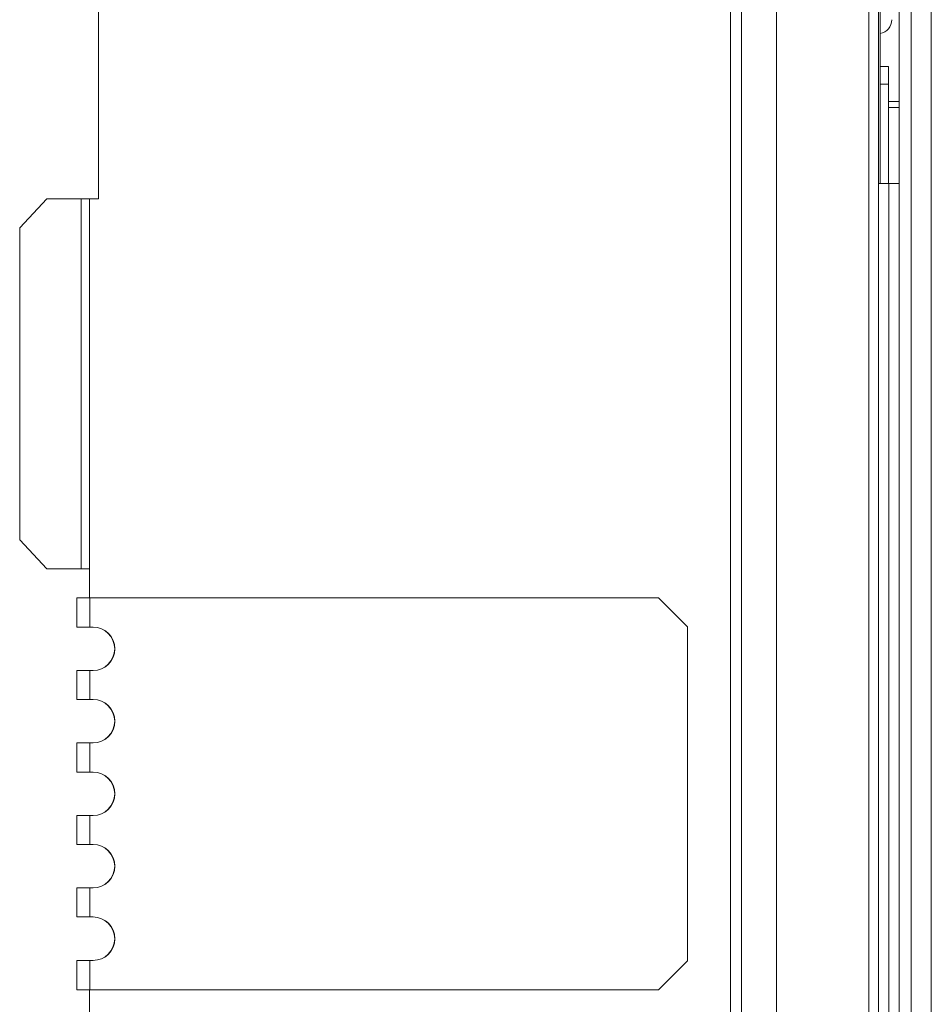
# Model space of a CAD drawing. Extents: x 262.4 to 349.6, y 368 to 425.
# Drawn here: x 282.4 to 286.3, y 386.3 to 390.6 of the extents above; entities that cross this region are included whole.
import ezdxf

# ---------------------------------------------------------------- set-up
doc = ezdxf.new("R2010")
doc.units = 0
doc.header["$MEASUREMENT"] = 0

# ---------------------------------------------------------------- blocks, each defined once
blk = doc.blocks.new('block 1799')
at = {"color": 7, "lineweight": 5, "true_color": 0xffffff}
blk.add_lwpolyline([(286.0748, 369.7414), (286.0748, 391.4914)], dxfattribs=at)
blk = doc.blocks.new('block 1800')
at = {"color": 7, "lineweight": 5, "true_color": 0xffffff}
blk.add_lwpolyline([(282.6239, 388.0704), (282.6239, 387.9444)], dxfattribs=at)
blk = doc.blocks.new('block 1801')
at = {"color": 7, "lineweight": 5, "true_color": 0xffffff}
blk.add_lwpolyline([(282.6239, 386.5094), (282.6239, 386.3829)], dxfattribs=at)
blk = doc.blocks.new('block 1802')
at = {"color": 7, "lineweight": 5, "true_color": 0xffffff}
blk.add_lwpolyline([(282.6239, 386.8214), (282.6239, 386.6964)], dxfattribs=at)
blk = doc.blocks.new('block 1803')
at = {"color": 7, "lineweight": 5, "true_color": 0xffffff}
blk.add_lwpolyline([(282.6239, 387.1334), (282.6239, 387.0084)], dxfattribs=at)
blk = doc.blocks.new('block 1804')
at = {"color": 7, "lineweight": 5, "true_color": 0xffffff}
blk.add_lwpolyline([(282.6239, 387.4454), (282.6239, 387.3204)], dxfattribs=at)
blk = doc.blocks.new('block 1805')
at = {"color": 7, "lineweight": 5, "true_color": 0xffffff}
blk.add_lwpolyline([(282.6239, 387.7574), (282.6239, 387.6324)], dxfattribs=at)
blk = doc.blocks.new('block 2163')
at = {"color": 7, "lineweight": 5, "true_color": 0xffffff}
blk.add_open_spline([(286.0816, 390.5), (286.1105, 390.5049), (286.1316, 390.5299), (286.1316, 390.5592)], degree=3, dxfattribs=at)
blk = doc.blocks.new('block 2166')
at = {"color": 7, "lineweight": 5, "true_color": 0xffffff}
blk.add_lwpolyline([(286.1194, 389.8545), (286.1194, 371.8545)], dxfattribs=at)
blk = doc.blocks.new('block 2168')
at = {"color": 7, "lineweight": 5, "true_color": 0xffffff}
blk.add_lwpolyline([(286.1626, 389.8545), (286.1194, 389.8545)], dxfattribs=at)
blk = doc.blocks.new('block 2170')
at = {"color": 7, "lineweight": 5, "true_color": 0xffffff}
blk.add_lwpolyline([(286.0748, 389.8545), (286.1194, 389.8545)], dxfattribs=at)
blk = doc.blocks.new('block 2173')
at = {"color": 7, "lineweight": 5, "true_color": 0xffffff}
blk.add_lwpolyline([(286.0816, 390.6309), (286.0816, 389.8545)], dxfattribs=at)
blk = doc.blocks.new('block 2351')
at = {"color": 7, "lineweight": 5, "true_color": 0xffffff}
blk.add_lwpolyline([(286.1176, 389.8545), (286.1176, 390.1565)], dxfattribs=at)
blk = doc.blocks.new('block 2352')
at = {"color": 7, "lineweight": 5, "true_color": 0xffffff}
blk.add_lwpolyline([(286.0816, 390.2815), (286.1176, 390.2815)], dxfattribs=at)
blk = doc.blocks.new('block 2353')
at = {"color": 7, "lineweight": 5, "true_color": 0xffffff}
blk.add_lwpolyline([(286.1176, 390.2815), (286.1176, 390.1565)], dxfattribs=at)
blk = doc.blocks.new('block 2364')
at = {"color": 7, "lineweight": 5, "true_color": 0xffffff}
blk.add_lwpolyline([(286.1626, 390.1815), (286.1176, 390.1815)], dxfattribs=at)
blk = doc.blocks.new('block 2366')
at = {"color": 7, "lineweight": 5, "true_color": 0xffffff}
blk.add_lwpolyline([(286.1176, 390.2072), (286.1626, 390.2072)], dxfattribs=at)
blk = doc.blocks.new('block 2367')
at = {"color": 7, "lineweight": 5, "true_color": 0xffffff}
blk.add_lwpolyline([(286.0816, 390.3572), (286.1176, 390.3572)], dxfattribs=at)
blk = doc.blocks.new('block 2368')
at = {"color": 7, "lineweight": 5, "true_color": 0xffffff}
blk.add_lwpolyline([(286.1176, 390.3572), (286.1176, 390.2815)], dxfattribs=at)
blk = doc.blocks.new('block 2376')
at = {"color": 7, "lineweight": 5, "true_color": 0xffffff}
blk.add_lwpolyline([(286.2156, 391.3054), (286.2156, 369.2479)], dxfattribs=at)
blk = doc.blocks.new('block 2377')
at = {"color": 7, "lineweight": 5, "true_color": 0xffffff}
blk.add_lwpolyline([(286.3016, 369.2479), (286.3016, 391.3054)], dxfattribs=at)
blk = doc.blocks.new('block 2386')
at = {"color": 7, "lineweight": 5, "true_color": 0xffffff}
blk.add_lwpolyline([(286.1626, 391.2914), (286.1626, 369.2944)], dxfattribs=at)
blk = doc.blocks.new('block 2425')
at = {"color": 7, "lineweight": 5, "true_color": 0xffffff}
blk.add_lwpolyline([(286.0328, 391.4914), (286.0328, 369.7414)], dxfattribs=at)
blk = doc.blocks.new('block 2427')
at = {"color": 7, "lineweight": 5, "true_color": 0xffffff}
blk.add_lwpolyline([(285.6348, 391.4914), (285.6348, 369.7414)], dxfattribs=at)
blk = doc.blocks.new('block 2429')
at = {"color": 7, "lineweight": 5, "true_color": 0xffffff}
blk.add_lwpolyline([(285.4848, 391.4914), (285.4848, 369.7414)], dxfattribs=at)
blk = doc.blocks.new('block 2437')
at = {"color": 7, "lineweight": 5, "true_color": 0xffffff}
blk.add_lwpolyline([(282.6799, 387.9444), (282.6799, 388.0704)], dxfattribs=at)
blk = doc.blocks.new('block 2438')
at = {"color": 7, "lineweight": 5, "true_color": 0xffffff}
blk.add_lwpolyline([(282.6239, 387.9444), (282.6799, 387.9444)], dxfattribs=at)
blk = doc.blocks.new('block 2439')
at = {"color": 7, "lineweight": 5, "true_color": 0xffffff}
blk.add_lwpolyline([(282.6799, 388.0704), (282.6239, 388.0704)], dxfattribs=at)
blk = doc.blocks.new('block 2440')
at = {"color": 7, "lineweight": 5, "true_color": 0xffffff}
blk.add_lwpolyline([(282.6799, 386.5094), (282.6239, 386.5094)], dxfattribs=at)
blk = doc.blocks.new('block 2441')
at = {"color": 7, "lineweight": 5, "true_color": 0xffffff}
blk.add_lwpolyline([(282.6799, 386.3829), (282.6799, 386.5094)], dxfattribs=at)
blk = doc.blocks.new('block 2442')
at = {"color": 7, "lineweight": 5, "true_color": 0xffffff}
blk.add_lwpolyline([(282.6239, 386.3829), (282.6799, 386.3829)], dxfattribs=at)
blk = doc.blocks.new('block 2443')
at = {"color": 7, "lineweight": 5, "true_color": 0xffffff}
blk.add_lwpolyline([(282.6799, 386.6964), (282.6799, 386.8214)], dxfattribs=at)
blk = doc.blocks.new('block 2444')
at = {"color": 7, "lineweight": 5, "true_color": 0xffffff}
blk.add_lwpolyline([(282.6799, 386.8214), (282.6239, 386.8214)], dxfattribs=at)
blk = doc.blocks.new('block 2445')
at = {"color": 7, "lineweight": 5, "true_color": 0xffffff}
blk.add_lwpolyline([(282.6239, 386.6964), (282.6799, 386.6964)], dxfattribs=at)
blk = doc.blocks.new('block 2446')
at = {"color": 7, "lineweight": 5, "true_color": 0xffffff}
blk.add_lwpolyline([(282.6799, 387.0084), (282.6799, 387.1334)], dxfattribs=at)
blk = doc.blocks.new('block 2447')
at = {"color": 7, "lineweight": 5, "true_color": 0xffffff}
blk.add_lwpolyline([(282.6239, 387.0084), (282.6799, 387.0084)], dxfattribs=at)
blk = doc.blocks.new('block 2448')
at = {"color": 7, "lineweight": 5, "true_color": 0xffffff}
blk.add_lwpolyline([(282.6799, 387.1334), (282.6239, 387.1334)], dxfattribs=at)
blk = doc.blocks.new('block 2449')
at = {"color": 7, "lineweight": 5, "true_color": 0xffffff}
blk.add_lwpolyline([(282.6799, 387.3204), (282.6799, 387.4454)], dxfattribs=at)
blk = doc.blocks.new('block 2450')
at = {"color": 7, "lineweight": 5, "true_color": 0xffffff}
blk.add_lwpolyline([(282.6799, 387.4454), (282.6239, 387.4454)], dxfattribs=at)
blk = doc.blocks.new('block 2451')
at = {"color": 7, "lineweight": 5, "true_color": 0xffffff}
blk.add_lwpolyline([(282.6239, 387.3204), (282.6799, 387.3204)], dxfattribs=at)
blk = doc.blocks.new('block 2452')
at = {"color": 7, "lineweight": 5, "true_color": 0xffffff}
blk.add_lwpolyline([(282.6799, 387.6324), (282.6799, 387.7574)], dxfattribs=at)
blk = doc.blocks.new('block 2453')
at = {"color": 7, "lineweight": 5, "true_color": 0xffffff}
blk.add_lwpolyline([(282.6239, 387.6324), (282.6799, 387.6324)], dxfattribs=at)
blk = doc.blocks.new('block 2454')
at = {"color": 7, "lineweight": 5, "true_color": 0xffffff}
blk.add_lwpolyline([(282.6799, 387.7574), (282.6239, 387.7574)], dxfattribs=at)
blk = doc.blocks.new('block 2455')
at = {"color": 7, "lineweight": 5, "true_color": 0xffffff}
blk.add_lwpolyline([(285.1274, 386.3829), (285.2524, 386.5079)], dxfattribs=at)
blk = doc.blocks.new('block 2456')
at = {"color": 7, "lineweight": 5, "true_color": 0xffffff}
blk.add_lwpolyline([(282.6799, 386.5094), (282.6943, 386.5094)], dxfattribs=at)
blk = doc.blocks.new('block 2457')
at = {"color": 7, "lineweight": 5, "true_color": 0xffffff}
blk.add_open_spline([(282.6943, 386.5094), (282.746, 386.5094), (282.7878, 386.5513), (282.7878, 386.6029), (282.7878, 386.6545), (282.746, 386.6964), (282.6943, 386.6964)], degree=3, knots=[0, 0, 0, 0, 1, 1, 1, 2, 2, 2, 2], dxfattribs=at)
blk = doc.blocks.new('block 2458')
at = {"color": 7, "lineweight": 5, "true_color": 0xffffff}
blk.add_lwpolyline([(282.6943, 386.6964), (282.6799, 386.6964)], dxfattribs=at)
blk = doc.blocks.new('block 2459')
at = {"color": 7, "lineweight": 5, "true_color": 0xffffff}
blk.add_lwpolyline([(282.6799, 386.8214), (282.6943, 386.8214)], dxfattribs=at)
blk = doc.blocks.new('block 2460')
at = {"color": 7, "lineweight": 5, "true_color": 0xffffff}
blk.add_open_spline([(282.6943, 386.8214), (282.746, 386.8214), (282.7878, 386.8633), (282.7878, 386.9149), (282.7878, 386.9665), (282.746, 387.0084), (282.6943, 387.0084)], degree=3, knots=[0, 0, 0, 0, 1, 1, 1, 2, 2, 2, 2], dxfattribs=at)
blk = doc.blocks.new('block 2461')
at = {"color": 7, "lineweight": 5, "true_color": 0xffffff}
blk.add_lwpolyline([(282.6943, 387.0084), (282.6799, 387.0084)], dxfattribs=at)
blk = doc.blocks.new('block 2462')
at = {"color": 7, "lineweight": 5, "true_color": 0xffffff}
blk.add_lwpolyline([(282.6799, 387.1334), (282.6943, 387.1334)], dxfattribs=at)
blk = doc.blocks.new('block 2463')
at = {"color": 7, "lineweight": 5, "true_color": 0xffffff}
blk.add_open_spline([(282.6943, 387.1334), (282.746, 387.1334), (282.7878, 387.1753), (282.7878, 387.2269), (282.7878, 387.2785), (282.746, 387.3204), (282.6943, 387.3204)], degree=3, knots=[0, 0, 0, 0, 1, 1, 1, 2, 2, 2, 2], dxfattribs=at)
blk = doc.blocks.new('block 2464')
at = {"color": 7, "lineweight": 5, "true_color": 0xffffff}
blk.add_lwpolyline([(282.6943, 387.3204), (282.6799, 387.3204)], dxfattribs=at)
blk = doc.blocks.new('block 2465')
at = {"color": 7, "lineweight": 5, "true_color": 0xffffff}
blk.add_lwpolyline([(282.6799, 387.4454), (282.6943, 387.4454)], dxfattribs=at)
blk = doc.blocks.new('block 2466')
at = {"color": 7, "lineweight": 5, "true_color": 0xffffff}
blk.add_open_spline([(282.6943, 387.4454), (282.746, 387.4454), (282.7878, 387.4873), (282.7878, 387.5389), (282.7878, 387.5905), (282.746, 387.6324), (282.6943, 387.6324)], degree=3, knots=[0, 0, 0, 0, 1, 1, 1, 2, 2, 2, 2], dxfattribs=at)
blk = doc.blocks.new('block 2467')
at = {"color": 7, "lineweight": 5, "true_color": 0xffffff}
blk.add_lwpolyline([(282.6943, 387.6324), (282.6799, 387.6324)], dxfattribs=at)
blk = doc.blocks.new('block 2468')
at = {"color": 7, "lineweight": 5, "true_color": 0xffffff}
blk.add_lwpolyline([(282.6799, 387.7574), (282.6943, 387.7574)], dxfattribs=at)
blk = doc.blocks.new('block 2469')
at = {"color": 7, "lineweight": 5, "true_color": 0xffffff}
blk.add_open_spline([(282.6943, 387.7574), (282.746, 387.7574), (282.7878, 387.7993), (282.7878, 387.8509), (282.7878, 387.9025), (282.746, 387.9444), (282.6943, 387.9444)], degree=3, knots=[0, 0, 0, 0, 1, 1, 1, 2, 2, 2, 2], dxfattribs=at)
blk = doc.blocks.new('block 2470')
at = {"color": 7, "lineweight": 5, "true_color": 0xffffff}
blk.add_lwpolyline([(282.6943, 387.9444), (282.6799, 387.9444)], dxfattribs=at)
blk = doc.blocks.new('block 2471')
at = {"color": 7, "lineweight": 5, "true_color": 0xffffff}
blk.add_lwpolyline([(282.6799, 388.0704), (285.1274, 388.0704)], dxfattribs=at)
blk = doc.blocks.new('block 2472')
at = {"color": 7, "lineweight": 5, "true_color": 0xffffff}
blk.add_lwpolyline([(285.2524, 387.9454), (285.1274, 388.0704)], dxfattribs=at)
blk = doc.blocks.new('block 2473')
at = {"color": 7, "lineweight": 5, "true_color": 0xffffff}
blk.add_lwpolyline([(285.2524, 387.9454), (285.2524, 386.5079)], dxfattribs=at)
blk = doc.blocks.new('block 2474')
at = {"color": 7, "lineweight": 5, "true_color": 0xffffff}
blk.add_lwpolyline([(285.1274, 386.3829), (282.6799, 386.3829)], dxfattribs=at)
blk = doc.blocks.new('block 2475')
at = {"color": 7, "lineweight": 5, "true_color": 0xffffff}
blk.add_open_spline([(282.6938, 387.7574), (282.7454, 387.7574), (282.7872, 387.7993), (282.7872, 387.8509), (282.7872, 387.9025), (282.7454, 387.9444), (282.6938, 387.9444)], degree=3, knots=[0, 0, 0, 0, 1, 1, 1, 2, 2, 2, 2], dxfattribs=at)
blk = doc.blocks.new('block 2476')
at = {"color": 7, "lineweight": 5, "true_color": 0xffffff}
blk.add_open_spline([(282.6938, 387.4454), (282.7454, 387.4454), (282.7872, 387.4873), (282.7872, 387.5389), (282.7872, 387.5905), (282.7454, 387.6324), (282.6938, 387.6324)], degree=3, knots=[0, 0, 0, 0, 1, 1, 1, 2, 2, 2, 2], dxfattribs=at)
blk = doc.blocks.new('block 2477')
at = {"color": 7, "lineweight": 5, "true_color": 0xffffff}
blk.add_open_spline([(282.6938, 387.1334), (282.7454, 387.1334), (282.7872, 387.1753), (282.7872, 387.2269), (282.7872, 387.2785), (282.7454, 387.3204), (282.6938, 387.3204)], degree=3, knots=[0, 0, 0, 0, 1, 1, 1, 2, 2, 2, 2], dxfattribs=at)
blk = doc.blocks.new('block 2478')
at = {"color": 7, "lineweight": 5, "true_color": 0xffffff}
blk.add_open_spline([(282.6938, 386.8214), (282.7454, 386.8214), (282.7872, 386.8633), (282.7872, 386.9149), (282.7872, 386.9665), (282.7454, 387.0084), (282.6938, 387.0084)], degree=3, knots=[0, 0, 0, 0, 1, 1, 1, 2, 2, 2, 2], dxfattribs=at)
blk = doc.blocks.new('block 2479')
at = {"color": 7, "lineweight": 5, "true_color": 0xffffff}
blk.add_open_spline([(282.6938, 386.5094), (282.7454, 386.5094), (282.7872, 386.5513), (282.7872, 386.6029), (282.7872, 386.6545), (282.7454, 386.6964), (282.6938, 386.6964)], degree=3, knots=[0, 0, 0, 0, 1, 1, 1, 2, 2, 2, 2], dxfattribs=at)
blk = doc.blocks.new('block 2480')
at = {"color": 7, "lineweight": 5, "true_color": 0xffffff}
blk.add_lwpolyline([(285.4373, 391.4914), (285.4373, 368.1014)], dxfattribs=at)
blk = doc.blocks.new('block 2483')
at = {"color": 7, "lineweight": 5, "true_color": 0xffffff}
blk.add_open_spline([(282.6933, 386.8214), (282.7449, 386.8214), (282.7868, 386.8632), (282.7868, 386.9149), (282.7868, 386.9665), (282.7449, 387.0084), (282.6933, 387.0084)], degree=3, knots=[0, 0, 0, 0, 1, 1, 1, 2, 2, 2, 2], dxfattribs=at)
blk = doc.blocks.new('block 2484')
at = {"color": 7, "lineweight": 5, "true_color": 0xffffff}
blk.add_open_spline([(282.6933, 387.1334), (282.7449, 387.1334), (282.7868, 387.1752), (282.7868, 387.2269), (282.7868, 387.2785), (282.7449, 387.3204), (282.6933, 387.3204)], degree=3, knots=[0, 0, 0, 0, 1, 1, 1, 2, 2, 2, 2], dxfattribs=at)
blk = doc.blocks.new('block 2485')
at = {"color": 7, "lineweight": 5, "true_color": 0xffffff}
blk.add_open_spline([(282.6933, 387.4454), (282.7449, 387.4454), (282.7868, 387.4872), (282.7868, 387.5389), (282.7868, 387.5905), (282.7449, 387.6324), (282.6933, 387.6324)], degree=3, knots=[0, 0, 0, 0, 1, 1, 1, 2, 2, 2, 2], dxfattribs=at)
blk = doc.blocks.new('block 2486')
at = {"color": 7, "lineweight": 5, "true_color": 0xffffff}
blk.add_open_spline([(282.6933, 387.7574), (282.7449, 387.7574), (282.7868, 387.7992), (282.7868, 387.8509), (282.7868, 387.9025), (282.7449, 387.9444), (282.6933, 387.9444)], degree=3, knots=[0, 0, 0, 0, 1, 1, 1, 2, 2, 2, 2], dxfattribs=at)
blk = doc.blocks.new('block 2487')
at = {"color": 7, "lineweight": 5, "true_color": 0xffffff}
blk.add_lwpolyline([(282.6789, 389.7879), (282.6789, 388.1954)], dxfattribs=at)
blk = doc.blocks.new('block 2488')
at = {"color": 7, "lineweight": 5, "true_color": 0xffffff}
blk.add_lwpolyline([(282.7174, 389.7879), (282.6789, 389.7879)], dxfattribs=at)
blk = doc.blocks.new('block 2489')
at = {"color": 7, "lineweight": 5, "true_color": 0xffffff}
blk.add_lwpolyline([(282.7174, 390.6629), (282.7174, 389.7879)], dxfattribs=at)
blk = doc.blocks.new('block 2499')
at = {"color": 7, "lineweight": 5, "true_color": 0xffffff}
blk.add_lwpolyline([(282.6789, 386.3829), (282.6789, 386.2579)], dxfattribs=at)
blk = doc.blocks.new('block 2500')
at = {"color": 7, "lineweight": 5, "true_color": 0xffffff}
blk.add_open_spline([(282.6933, 386.5094), (282.7449, 386.5094), (282.7868, 386.5512), (282.7868, 386.6029), (282.7868, 386.6545), (282.7449, 386.6964), (282.6933, 386.6964)], degree=3, knots=[0, 0, 0, 0, 1, 1, 1, 2, 2, 2, 2], dxfattribs=at)
blk = doc.blocks.new('block 2501')
at = {"color": 7, "lineweight": 5, "true_color": 0xffffff}
blk.add_lwpolyline([(282.6789, 388.1954), (282.6789, 388.0704)], dxfattribs=at)
blk = doc.blocks.new('block 2508')
at = {"color": 7, "lineweight": 5, "true_color": 0xffffff}
blk.add_lwpolyline([(282.6419, 389.7879), (282.6419, 388.1954)], dxfattribs=at)
blk = doc.blocks.new('block 2509')
at = {"color": 7, "lineweight": 5, "true_color": 0xffffff}
blk.add_lwpolyline([(282.6419, 389.7879), (282.6789, 389.7879)], dxfattribs=at)
blk = doc.blocks.new('block 2510')
at = {"color": 7, "lineweight": 5, "true_color": 0xffffff}
blk.add_lwpolyline([(282.6789, 388.1954), (282.6419, 388.1954)], dxfattribs=at)
blk = doc.blocks.new('block 2519')
at = {"color": 7, "lineweight": 5, "true_color": 0xffffff}
blk.add_lwpolyline([(282.4954, 389.7879), (282.3779, 389.6629)], dxfattribs=at)
blk = doc.blocks.new('block 2520')
at = {"color": 7, "lineweight": 5, "true_color": 0xffffff}
blk.add_lwpolyline([(282.3779, 388.3204), (282.4954, 388.1954)], dxfattribs=at)
blk = doc.blocks.new('block 2521')
at = {"color": 7, "lineweight": 5, "true_color": 0xffffff}
blk.add_lwpolyline([(282.3779, 389.6629), (282.3779, 388.3204)], dxfattribs=at)
blk = doc.blocks.new('block 2522')
at = {"color": 7, "lineweight": 5, "true_color": 0xffffff}
blk.add_lwpolyline([(282.6419, 389.7879), (282.4954, 389.7879)], dxfattribs=at)
blk = doc.blocks.new('block 2523')
at = {"color": 7, "lineweight": 5, "true_color": 0xffffff}
blk.add_lwpolyline([(282.6419, 388.1954), (282.4954, 388.1954)], dxfattribs=at)

msp = doc.modelspace()

# ---------------------------------------------------------------- block references
for name in ['block 2480', 'block 2429', 'block 2427', 'block 2425', 'block 1799', 'block 2386', 'block 2376', 'block 2377', 'block 2489', 'block 2173', 'block 2163', 'block 2367', 'block 2368', 'block 2352', 'block 2353', 'block 2366', 'block 2364', 'block 2351', 'block 2170', 'block 2166', 'block 2168', 'block 2519', 'block 2522', 'block 2508', 'block 2509', 'block 2487', 'block 2488', 'block 2521', 'block 2520', 'block 2523', 'block 2510', 'block 2501', 'block 1800', 'block 2439', 'block 2437', 'block 2471', 'block 2472', 'block 2438', 'block 2470', 'block 2486', 'block 2475', 'block 2469', 'block 2473', 'block 1805', 'block 2454', 'block 2452', 'block 2468', 'block 2453', 'block 2467', 'block 2485', 'block 2476', 'block 2466', 'block 1804', 'block 2450', 'block 2449', 'block 2465', 'block 2451', 'block 2464', 'block 2484', 'block 2477', 'block 2463', 'block 1803', 'block 2448', 'block 2446', 'block 2462', 'block 2447', 'block 2461', 'block 2483', 'block 2478', 'block 2460', 'block 1802', 'block 2444', 'block 2443', 'block 2459', 'block 2445', 'block 2458', 'block 2500', 'block 2479', 'block 2457', 'block 1801', 'block 2440', 'block 2441', 'block 2456', 'block 2455', 'block 2442', 'block 2499', 'block 2474']:
    msp.add_blockref(name, (0, 0))

doc.saveas('drawing.dxf')
